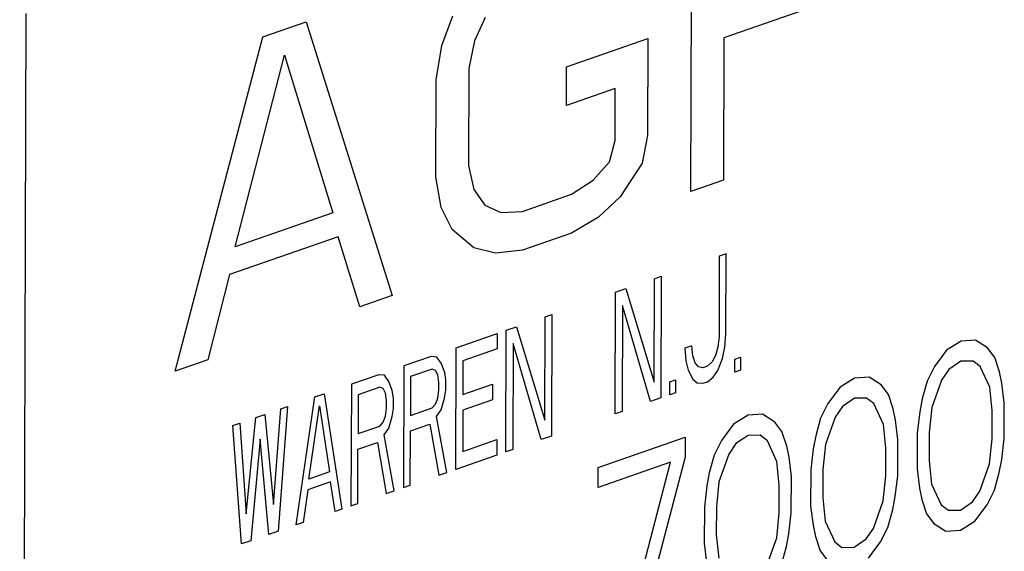
# Model space of a CAD drawing. Extents: x 19.7 to 94, y -8.1 to 57.2.
# Drawn here: x 73.2 to 73.9, y 22 to 22.4 of the extents above; entities that cross this region are included whole.
import ezdxf

# ---------------------------------------------------------------- set-up
doc = ezdxf.new("R2010")
doc.units = 0
doc.header["$MEASUREMENT"] = 0
doc.layers.get('0').update_dxf_attribs({"linetype": 'CONTINUOUS'})

msp = doc.modelspace()

# ---------------------------------------------------------------- linework, layer by layer
at = {"linetype": 'Continuous'}
for p, q in [((73.68503, 22.25681, 71.57001), (73.68576, 22.4908, 71.57001)), ((73.81895, 22.4129, 71.57001), (73.71042, 22.37507, 71.57001)), ((73.49357, 22.3691, 71.57001), (73.50198, 22.39192, 71.57001)), ((73.527, 22.39069, 71.57001), (73.5186, 22.37285, 71.57001)), ((73.35599, 22.37584, 71.57001), (73.38938, 22.38748, 71.57001)), ((73.38938, 22.38748, 71.57001), (73.45544, 22.17678, 71.57001)), ((73.28847, 22.11857, 71.57001), (73.35599, 22.37584, 71.57001)), ((73.5186, 22.37285, 71.57001), (73.51436, 22.35148, 71.57001)), ((73.58942, 22.35278, 71.57001), (73.65204, 22.37461, 71.57001)), ((73.65204, 22.37461, 71.57001), (73.65181, 22.29993, 71.57001)), ((73.71042, 22.37507, 71.57001), (73.71008, 22.26554, 71.57001)), ((73.48932, 22.34275, 71.57001), (73.49357, 22.3691, 71.57001)), ((73.33464, 22.21423, 71.57001), (73.37262, 22.36174, 71.57001)), ((73.37262, 22.36174, 71.57001), (73.40977, 22.24042, 71.57001)), ((73.51436, 22.35148, 71.57001), (73.51413, 22.2768, 71.57001)), ((73.58933, 22.32291, 71.57001), (73.58942, 22.35278, 71.57001)), ((73.48909, 22.26807, 71.57001), (73.48932, 22.34275, 71.57001)), ((73.6269, 22.33601, 71.57001), (73.58933, 22.32291, 71.57001)), ((73.62678, 22.29618, 71.57001), (73.6269, 22.33601, 71.57001)), ((73.65181, 22.29993, 71.57001), (73.64757, 22.27856, 71.57001)), ((73.62256, 22.27979, 71.57001), (73.62678, 22.29618, 71.57001)), ((73.51413, 22.2768, 71.57001), (73.51824, 22.25834, 71.57001)), ((73.61, 22.26547, 71.57001), (73.62256, 22.27979, 71.57001)), ((73.64757, 22.27856, 71.57001), (73.63081, 22.25283, 71.57001)), ((73.49318, 22.24464, 71.57001), (73.48909, 22.26807, 71.57001)), ((73.59329, 22.25467, 71.57001), (73.61, 22.26547, 71.57001)), ((73.71008, 22.26554, 71.57001), (73.68503, 22.25681, 71.57001)), ((73.51824, 22.25834, 71.57001), (73.52655, 22.24632, 71.57001)), ((73.55572, 22.24157, 71.57001), (73.59329, 22.25467, 71.57001)), ((73.63081, 22.25283, 71.57001), (73.61408, 22.23705, 71.57001)), ((73.50147, 22.22763, 71.57001), (73.49318, 22.24464, 71.57001)), ((73.52655, 22.24632, 71.57001), (73.53904, 22.24073, 71.57001)), ((73.40977, 22.24042, 71.57001), (73.33464, 22.21423, 71.57001)), ((73.53904, 22.24073, 71.57001), (73.55572, 22.24157, 71.57001)), ((73.61408, 22.23705, 71.57001), (73.5932, 22.2248, 71.57001)), ((73.41389, 22.22196, 71.57001), (73.3304, 22.19286, 71.57001)), ((73.4304, 22.16804, 71.57001), (73.41389, 22.22196, 71.57001)), ((73.51811, 22.21354, 71.57001), (73.50147, 22.22763, 71.57001)), ((73.5932, 22.2248, 71.57001), (73.55563, 22.2117, 71.57001)), ((73.53477, 22.2094, 71.57001), (73.51811, 22.21354, 71.57001)), ((73.55563, 22.2117, 71.57001), (73.53477, 22.2094, 71.57001)), ((73.70692, 22.20712, 71.57001), (73.70673, 22.14539, 71.57001)), ((73.71217, 22.20895, 71.57001), (73.70692, 22.20712, 71.57001)), ((73.71198, 22.14722, 71.57001), (73.71217, 22.20895, 71.57001)), ((73.3304, 22.19286, 71.57001), (73.31352, 22.1273, 71.57001)), ((73.65699, 22.18971, 71.57001), (73.66225, 22.19155, 71.57001)), ((73.66225, 22.19155, 71.57001), (73.66196, 22.09795, 71.57001)), ((73.65675, 22.11006, 71.57001), (73.65699, 22.18971, 71.57001)), ((73.45544, 22.17678, 71.57001), (73.4304, 22.16804, 71.57001)), ((73.62693, 22.08574, 71.57001), (73.62722, 22.17933, 71.57001)), ((73.62722, 22.17933, 71.57001), (73.6351, 22.18208, 71.57001)), ((73.6351, 22.18208, 71.57001), (73.65675, 22.11006, 71.57001)), ((73.63243, 22.16922, 71.57001), (73.63218, 22.08757, 71.57001)), ((73.65408, 22.0952, 71.57001), (73.63243, 22.16922, 71.57001)), ((73.57291, 22.1604, 71.57001), (73.57817, 22.16223, 71.57001)), ((73.57817, 22.16223, 71.57001), (73.57788, 22.06864, 71.57001)), ((73.57267, 22.08075, 71.57001), (73.57291, 22.1604, 71.57001)), ((73.5046, 22.13659, 71.57001), (73.53613, 22.14758, 71.57001)), ((73.53613, 22.14758, 71.57001), (73.53609, 22.13563, 71.57001)), ((73.54284, 22.05643, 71.57001), (73.54313, 22.15002, 71.57001)), ((73.54313, 22.15002, 71.57001), (73.55102, 22.15277, 71.57001)), ((73.55102, 22.15277, 71.57001), (73.57267, 22.08075, 71.57001)), ((73.71108, 22.13696, 71.57001), (73.71198, 22.14722, 71.57001)), ((73.54835, 22.1399, 71.57001), (73.5481, 22.05826, 71.57001)), ((73.56999, 22.06589, 71.57001), (73.54835, 22.1399, 71.57001)), ((73.70673, 22.14539, 71.57001), (73.70583, 22.13712, 71.57001)), ((73.89279, 22.14172, 71.57001), (73.88162, 22.13473, 71.57001)), ((73.90394, 22.14251, 71.57001), (73.89279, 22.14172, 71.57001)), ((73.91321, 22.13646, 71.57001), (73.90394, 22.14251, 71.57001)), ((73.50431, 22.04299, 71.57001), (73.5046, 22.13659, 71.57001)), ((73.53609, 22.13563, 71.57001), (73.50981, 22.12647, 71.57001)), ((73.68571, 22.13806, 71.57001), (73.68045, 22.13623, 71.57001)), ((73.68045, 22.13623, 71.57001), (73.6813, 22.12657, 71.57001)), ((73.68656, 22.1304, 71.57001), (73.68571, 22.13806, 71.57001)), ((73.70583, 22.13712, 71.57001), (73.70406, 22.13053, 71.57001)), ((73.7093, 22.12838, 71.57001), (73.71108, 22.13696, 71.57001)), ((73.88162, 22.13473, 71.57001), (73.87229, 22.12219, 71.57001)), ((73.91877, 22.12911, 71.57001), (73.91321, 22.13646, 71.57001)), ((73.31352, 22.1273, 71.57001), (73.28847, 22.11857, 71.57001)), ((73.48533, 22.12987, 71.57001), (73.46431, 22.12254, 71.57001)), ((73.4897, 22.1294, 71.57001), (73.48533, 22.12987, 71.57001)), ((73.49318, 22.12465, 71.57001), (73.4897, 22.1294, 71.57001)), ((73.49579, 22.1176, 71.57001), (73.49318, 22.12465, 71.57001)), ((73.50981, 22.12647, 71.57001), (73.50973, 22.10058, 71.57001)), ((73.6813, 22.12657, 71.57001), (73.68302, 22.11922, 71.57001)), ((73.68829, 22.12503, 71.57001), (73.68656, 22.1304, 71.57001)), ((73.69091, 22.12197, 71.57001), (73.68829, 22.12503, 71.57001)), ((73.70142, 22.12563, 71.57001), (73.69791, 22.12242, 71.57001)), ((73.70406, 22.13053, 71.57001), (73.70142, 22.12563, 71.57001)), ((73.70577, 22.11919, 71.57001), (73.7093, 22.12838, 71.57001)), ((73.71889, 22.1178, 71.57001), (73.71892, 22.12776, 71.57001)), ((73.71892, 22.12776, 71.57001), (73.7233, 22.12928, 71.57001)), ((73.7233, 22.12928, 71.57001), (73.72327, 22.11933, 71.57001)), ((73.89274, 22.12623, 71.57001), (73.88343, 22.11989, 71.57001)), ((73.90203, 22.12637, 71.57001), (73.89274, 22.12623, 71.57001)), ((73.90759, 22.12212, 71.57001), (73.90203, 22.12637, 71.57001)), ((73.92245, 22.11802, 71.57001), (73.91877, 22.12911, 71.57001)), ((73.44504, 22.11582, 71.57001), (73.42402, 22.1085, 71.57001)), ((73.44941, 22.11536, 71.57001), (73.44504, 22.11582, 71.57001)), ((73.46431, 22.12254, 71.57001), (73.46402, 22.02895, 71.57001)), ((73.48617, 22.12022, 71.57001), (73.46953, 22.11442, 71.57001)), ((73.48879, 22.11914, 71.57001), (73.48617, 22.12022, 71.57001)), ((73.49053, 22.11577, 71.57001), (73.48879, 22.11914, 71.57001)), ((73.49139, 22.1101, 71.57001), (73.49053, 22.11577, 71.57001)), ((73.49664, 22.11193, 71.57001), (73.49579, 22.1176, 71.57001)), ((73.68302, 22.11922, 71.57001), (73.6865, 22.11248, 71.57001)), ((73.6944, 22.1212, 71.57001), (73.69091, 22.12197, 71.57001)), ((73.69791, 22.12242, 71.57001), (73.6944, 22.1212, 71.57001)), ((73.70226, 22.11399, 71.57001), (73.70577, 22.11919, 71.57001)), ((73.72327, 22.11933, 71.57001), (73.71889, 22.1178, 71.57001)), ((73.87229, 22.12219, 71.57001), (73.86668, 22.11095, 71.57001)), ((73.88343, 22.11989, 71.57001), (73.87783, 22.11175, 71.57001)), ((73.91498, 22.10613, 71.57001), (73.90759, 22.12212, 71.57001)), ((73.92428, 22.10937, 71.57001), (73.92245, 22.11802, 71.57001)), ((73.42402, 22.1085, 71.57001), (73.42373, 22.0149, 71.57001)), ((73.4529, 22.11061, 71.57001), (73.44941, 22.11536, 71.57001)), ((73.4555, 22.10356, 71.57001), (73.4529, 22.11061, 71.57001)), ((73.46953, 22.11442, 71.57001), (73.46944, 22.08455, 71.57001)), ((73.49137, 22.10413, 71.57001), (73.49139, 22.1101, 71.57001)), ((73.49662, 22.10397, 71.57001), (73.49664, 22.11193, 71.57001)), ((73.50973, 22.10058, 71.57001), (73.53251, 22.10852, 71.57001)), ((73.53251, 22.10852, 71.57001), (73.53247, 22.09657, 71.57001)), ((73.66897, 22.10039, 71.57001), (73.669, 22.11035, 71.57001)), ((73.669, 22.11035, 71.57001), (73.67338, 22.11188, 71.57001)), ((73.67338, 22.11188, 71.57001), (73.67335, 22.10192, 71.57001)), ((73.6865, 22.11248, 71.57001), (73.68999, 22.10971, 71.57001)), ((73.68999, 22.10971, 71.57001), (73.69437, 22.10925, 71.57001)), ((73.69437, 22.10925, 71.57001), (73.69787, 22.11047, 71.57001)), ((73.69787, 22.11047, 71.57001), (73.70226, 22.11399, 71.57001)), ((73.81094, 22.11318, 71.57001), (73.79977, 22.10619, 71.57001)), ((73.82209, 22.11398, 71.57001), (73.81094, 22.11318, 71.57001)), ((73.83137, 22.10793, 71.57001), (73.82209, 22.11398, 71.57001)), ((73.83692, 22.10058, 71.57001), (73.83137, 22.10793, 71.57001)), ((73.86668, 22.11095, 71.57001), (73.86292, 22.09727, 71.57001)), ((73.87783, 22.11175, 71.57001), (73.87033, 22.09057, 71.57001)), ((73.92609, 22.09453, 71.57001), (73.92428, 22.10937, 71.57001)), ((73.39599, 22.09873, 71.57001), (73.403, 22.10117, 71.57001)), ((73.403, 22.10117, 71.57001), (73.41672, 22.01246, 71.57001)), ((73.42924, 22.10037, 71.57001), (73.42915, 22.0705, 71.57001)), ((73.44588, 22.10617, 71.57001), (73.42924, 22.10037, 71.57001)), ((73.4485, 22.1051, 71.57001), (73.44588, 22.10617, 71.57001)), ((73.45024, 22.10173, 71.57001), (73.4485, 22.1051, 71.57001)), ((73.4511, 22.09606, 71.57001), (73.45024, 22.10173, 71.57001)), ((73.45636, 22.09789, 71.57001), (73.4555, 22.10356, 71.57001)), ((73.49048, 22.09785, 71.57001), (73.49137, 22.10413, 71.57001)), ((73.49573, 22.09769, 71.57001), (73.49662, 22.10397, 71.57001)), ((73.67335, 22.10192, 71.57001), (73.66897, 22.10039, 71.57001)), ((73.79977, 22.10619, 71.57001), (73.79044, 22.09366, 71.57001)), ((73.8406, 22.08948, 71.57001), (73.83692, 22.10058, 71.57001)), ((73.91678, 22.08819, 71.57001), (73.91498, 22.10613, 71.57001)), ((73.38169, 22.00025, 71.57001), (73.39599, 22.09873, 71.57001)), ((73.45108, 22.09008, 71.57001), (73.4511, 22.09606, 71.57001)), ((73.45633, 22.08992, 71.57001), (73.45636, 22.09789, 71.57001)), ((73.48608, 22.09035, 71.57001), (73.48871, 22.09325, 71.57001)), ((73.48871, 22.09325, 71.57001), (73.49048, 22.09785, 71.57001)), ((73.49307, 22.08881, 71.57001), (73.49573, 22.09769, 71.57001)), ((73.53247, 22.09657, 71.57001), (73.5097, 22.08863, 71.57001)), ((73.66196, 22.09795, 71.57001), (73.65408, 22.0952, 71.57001)), ((73.79044, 22.09366, 71.57001), (73.78483, 22.08242, 71.57001)), ((73.8109, 22.09769, 71.57001), (73.80158, 22.09135, 71.57001)), ((73.82019, 22.09784, 71.57001), (73.8109, 22.09769, 71.57001)), ((73.82575, 22.09359, 71.57001), (73.82019, 22.09784, 71.57001)), ((73.83313, 22.0776, 71.57001), (73.82575, 22.09359, 71.57001)), ((73.86292, 22.09727, 71.57001), (73.86103, 22.08732, 71.57001)), ((73.926, 22.06665, 71.57001), (73.92609, 22.09453, 71.57001)), ((73.35044, 22.08285, 71.57001), (73.35745, 22.08529, 71.57001)), ((73.35745, 22.08529, 71.57001), (73.36424, 22.01604, 71.57001)), ((73.36424, 22.01604, 71.57001), (73.36971, 22.08957, 71.57001)), ((73.37497, 22.0914, 71.57001), (73.36767, 21.99536, 71.57001)), ((73.36971, 22.08957, 71.57001), (73.37497, 22.0914, 71.57001)), ((73.39142, 22.03547, 71.57001), (73.39947, 22.09198, 71.57001)), ((73.39947, 22.09198, 71.57001), (73.40718, 22.04096, 71.57001)), ((73.45019, 22.0838, 71.57001), (73.45108, 22.09008, 71.57001)), ((73.45544, 22.08364, 71.57001), (73.45633, 22.08992, 71.57001)), ((73.46944, 22.08455, 71.57001), (73.48608, 22.09035, 71.57001)), ((73.48956, 22.0836, 71.57001), (73.49307, 22.08881, 71.57001)), ((73.5097, 22.08863, 71.57001), (73.5096, 22.05677, 71.57001)), ((73.63218, 22.08757, 71.57001), (73.62693, 22.08574, 71.57001)), ((73.74025, 22.08544, 71.57001), (73.7291, 22.08465, 71.57001)), ((73.74952, 22.07939, 71.57001), (73.74025, 22.08544, 71.57001)), ((73.80158, 22.09135, 71.57001), (73.79599, 22.08321, 71.57001)), ((73.84243, 22.08084, 71.57001), (73.8406, 22.08948, 71.57001)), ((73.86103, 22.08732, 71.57001), (73.85912, 22.07119, 71.57001)), ((73.87033, 22.09057, 71.57001), (73.86842, 22.07133, 71.57001)), ((73.91671, 22.06651, 71.57001), (73.91678, 22.08819, 71.57001)), ((73.33293, 22.07674, 71.57001), (73.33818, 22.07857, 71.57001)), ((73.33818, 22.07857, 71.57001), (73.34322, 22.00872, 71.57001)), ((73.34322, 22.00872, 71.57001), (73.35044, 22.08285, 71.57001)), ((73.44579, 22.0763, 71.57001), (73.44842, 22.07921, 71.57001)), ((73.44842, 22.07921, 71.57001), (73.45019, 22.0838, 71.57001)), ((73.45278, 22.07476, 71.57001), (73.45544, 22.08364, 71.57001)), ((73.4694, 22.0726, 71.57001), (73.48429, 22.07779, 71.57001)), ((73.48429, 22.07779, 71.57001), (73.49117, 22.03841, 71.57001)), ((73.4973, 22.04055, 71.57001), (73.48956, 22.0836, 71.57001)), ((73.71793, 22.07766, 71.57001), (73.7086, 22.06513, 71.57001)), ((73.7291, 22.08465, 71.57001), (73.71793, 22.07766, 71.57001)), ((73.75507, 22.07205, 71.57001), (73.74952, 22.07939, 71.57001)), ((73.78483, 22.08242, 71.57001), (73.78108, 22.06873, 71.57001)), ((73.79599, 22.08321, 71.57001), (73.78849, 22.06203, 71.57001)), ((73.83493, 22.05966, 71.57001), (73.83313, 22.0776, 71.57001)), ((73.84424, 22.066, 71.57001), (73.84243, 22.08084, 71.57001)), ((73.33964, 21.98559, 71.57001), (73.33293, 22.07674, 71.57001)), ((73.42915, 22.0705, 71.57001), (73.44579, 22.0763, 71.57001)), ((73.44927, 22.06956, 71.57001), (73.45278, 22.07476, 71.57001)), ((73.46927, 22.03078, 71.57001), (73.4694, 22.0726, 71.57001)), ((73.75875, 22.06095, 71.57001), (73.75507, 22.07205, 71.57001)), ((73.85912, 22.07119, 71.57001), (73.85904, 22.04331, 71.57001)), ((73.86842, 22.07133, 71.57001), (73.86835, 22.04965, 71.57001)), ((73.35389, 22.06615, 71.57001), (73.34665, 21.98803, 71.57001)), ((73.36066, 21.99292, 71.57001), (73.35389, 22.06615, 71.57001)), ((73.42911, 22.05855, 71.57001), (73.444, 22.06374, 71.57001)), ((73.444, 22.06374, 71.57001), (73.45088, 22.02437, 71.57001)), ((73.45701, 22.0265, 71.57001), (73.44927, 22.06956, 71.57001)), ((73.5096, 22.05677, 71.57001), (73.53587, 22.06593, 71.57001)), ((73.53587, 22.06593, 71.57001), (73.53584, 22.05398, 71.57001)), ((73.57788, 22.06864, 71.57001), (73.56999, 22.06589, 71.57001)), ((73.61377, 22.04445, 71.57001), (73.68073, 22.06779, 71.57001)), ((73.68073, 22.06779, 71.57001), (73.68068, 22.0523, 71.57001)), ((73.7086, 22.06513, 71.57001), (73.70299, 22.05389, 71.57001)), ((73.71974, 22.06282, 71.57001), (73.71414, 22.05468, 71.57001)), ((73.72905, 22.06916, 71.57001), (73.71974, 22.06282, 71.57001)), ((73.73834, 22.06931, 71.57001), (73.72905, 22.06916, 71.57001)), ((73.7439, 22.06506, 71.57001), (73.73834, 22.06931, 71.57001)), ((73.75128, 22.04906, 71.57001), (73.7439, 22.06506, 71.57001)), ((73.78108, 22.06873, 71.57001), (73.77919, 22.05879, 71.57001)), ((73.84416, 22.03812, 71.57001), (73.84424, 22.066, 71.57001)), ((73.9148, 22.04727, 71.57001), (73.91671, 22.06651, 71.57001)), ((73.9241, 22.05052, 71.57001), (73.926, 22.06665, 71.57001)), ((73.42898, 22.01673, 71.57001), (73.42911, 22.05855, 71.57001)), ((73.5481, 22.05826, 71.57001), (73.54284, 22.05643, 71.57001)), ((73.76058, 22.05231, 71.57001), (73.75875, 22.06095, 71.57001)), ((73.77919, 22.05879, 71.57001), (73.77728, 22.04265, 71.57001)), ((73.78849, 22.06203, 71.57001), (73.78657, 22.0428, 71.57001)), ((73.83487, 22.03798, 71.57001), (73.83493, 22.05966, 71.57001)), ((73.53584, 22.05398, 71.57001), (73.50431, 22.04299, 71.57001)), ((73.66952, 22.04841, 71.57001), (73.61372, 22.02896, 71.57001)), ((73.63192, 21.90534, 71.57001), (73.66952, 22.04841, 71.57001)), ((73.68068, 22.0523, 71.57001), (73.64308, 21.90923, 71.57001)), ((73.70299, 22.05389, 71.57001), (73.69923, 22.0402, 71.57001)), ((73.71414, 22.05468, 71.57001), (73.70664, 22.0335, 71.57001)), ((73.75309, 22.03113, 71.57001), (73.75128, 22.04906, 71.57001)), ((73.7624, 22.03747, 71.57001), (73.76058, 22.05231, 71.57001)), ((73.86835, 22.04965, 71.57001), (73.87015, 22.03171, 71.57001)), ((73.9073, 22.02609, 71.57001), (73.9148, 22.04727, 71.57001)), ((73.92221, 22.04057, 71.57001), (73.9241, 22.05052, 71.57001)), ((73.40718, 22.04096, 71.57001), (73.39142, 22.03547, 71.57001)), ((73.49117, 22.03841, 71.57001), (73.4973, 22.04055, 71.57001)), ((73.61372, 22.02896, 71.57001), (73.61377, 22.04445, 71.57001)), ((73.69923, 22.0402, 71.57001), (73.69734, 22.03026, 71.57001)), ((73.77728, 22.04265, 71.57001), (73.77719, 22.01478, 71.57001)), ((73.78657, 22.0428, 71.57001), (73.7865, 22.02112, 71.57001)), ((73.85904, 22.04331, 71.57001), (73.86085, 22.02847, 71.57001)), ((73.91845, 22.02689, 71.57001), (73.92221, 22.04057, 71.57001)), ((73.40804, 22.0333, 71.57001), (73.39052, 22.0272, 71.57001)), ((73.41146, 22.01063, 71.57001), (73.40804, 22.0333, 71.57001)), ((73.70664, 22.0335, 71.57001), (73.70472, 22.01427, 71.57001)), ((73.76231, 22.00959, 71.57001), (73.7624, 22.03747, 71.57001)), ((73.83295, 22.01874, 71.57001), (73.83487, 22.03798, 71.57001)), ((73.84225, 22.02198, 71.57001), (73.84416, 22.03812, 71.57001)), ((73.39052, 22.0272, 71.57001), (73.38694, 22.00208, 71.57001)), ((73.45088, 22.02437, 71.57001), (73.45701, 22.0265, 71.57001)), ((73.46402, 22.02895, 71.57001), (73.46927, 22.03078, 71.57001)), ((73.69734, 22.03026, 71.57001), (73.69543, 22.01412, 71.57001)), ((73.75302, 22.00944, 71.57001), (73.75309, 22.03113, 71.57001)), ((73.86085, 22.02847, 71.57001), (73.86268, 22.01982, 71.57001)), ((73.87015, 22.03171, 71.57001), (73.87753, 22.01572, 71.57001)), ((73.9017, 22.01795, 71.57001), (73.9073, 22.02609, 71.57001)), ((73.91284, 22.01565, 71.57001), (73.91845, 22.02689, 71.57001)), ((73.7865, 22.02112, 71.57001), (73.7883, 22.00318, 71.57001)), ((73.82545, 21.99756, 71.57001), (73.83295, 22.01874, 71.57001)), ((73.84036, 22.01204, 71.57001), (73.84225, 22.02198, 71.57001)), ((73.86268, 22.01982, 71.57001), (73.86636, 22.00873, 71.57001)), ((73.89239, 22.01161, 71.57001), (73.9017, 22.01795, 71.57001)), ((73.41672, 22.01246, 71.57001), (73.41146, 22.01063, 71.57001)), ((73.42373, 22.0149, 71.57001), (73.42898, 22.01673, 71.57001)), ((73.69543, 22.01412, 71.57001), (73.69534, 21.98624, 71.57001)), ((73.70472, 22.01427, 71.57001), (73.70465, 21.99258, 71.57001)), ((73.7511, 21.99021, 71.57001), (73.75302, 22.00944, 71.57001)), ((73.7604, 21.99345, 71.57001), (73.76231, 22.00959, 71.57001)), ((73.77719, 22.01478, 71.57001), (73.779, 21.99994, 71.57001)), ((73.8366, 21.99835, 71.57001), (73.84036, 22.01204, 71.57001)), ((73.87753, 22.01572, 71.57001), (73.8831, 22.01147, 71.57001)), ((73.8831, 22.01147, 71.57001), (73.89239, 22.01161, 71.57001)), ((73.90351, 22.00311, 71.57001), (73.91284, 22.01565, 71.57001)), ((73.38694, 22.00208, 71.57001), (73.38169, 22.00025, 71.57001)), ((73.7883, 22.00318, 71.57001), (73.79569, 21.98719, 71.57001)), ((73.86636, 22.00873, 71.57001), (73.87192, 22.00138, 71.57001)), ((73.89234, 21.99612, 71.57001), (73.90351, 22.00311, 71.57001)), ((73.36767, 21.99536, 71.57001), (73.36066, 21.99292, 71.57001)), ((73.779, 21.99994, 71.57001), (73.78083, 21.99129, 71.57001)), ((73.81985, 21.98942, 71.57001), (73.82545, 21.99756, 71.57001)), ((73.83099, 21.98712, 71.57001), (73.8366, 21.99835, 71.57001)), ((73.87192, 22.00138, 71.57001), (73.88119, 21.99533, 71.57001)), ((73.88119, 21.99533, 71.57001), (73.89234, 21.99612, 71.57001)), ((73.34665, 21.98803, 71.57001), (73.33964, 21.98559, 71.57001)), ((73.70465, 21.99258, 71.57001), (73.70646, 21.97465, 71.57001)), ((73.7436, 21.96903, 71.57001), (73.7511, 21.99021, 71.57001)), ((73.75851, 21.98351, 71.57001), (73.7604, 21.99345, 71.57001)), ((73.78083, 21.99129, 71.57001), (73.78452, 21.9802, 71.57001)), ((73.79569, 21.98719, 71.57001), (73.80125, 21.98294, 71.57001)), ((73.81054, 21.98308, 71.57001), (73.81985, 21.98942, 71.57001)), ((73.82166, 21.97458, 71.57001), (73.83099, 21.98712, 71.57001)), ((73.69534, 21.98624, 71.57001), (73.69716, 21.9714, 71.57001)), ((73.75475, 21.96982, 71.57001), (73.75851, 21.98351, 71.57001)), ((73.78452, 21.9802, 71.57001), (73.79007, 21.97285, 71.57001)), ((73.80125, 21.98294, 71.57001), (73.81054, 21.98308, 71.57001))]:
    msp.add_line(p, q, dxfattribs=at)
at = {"color": 7, "linetype": 'Continuous'}
msp.add_line((73.16897, 20.77525, 71.57001), (73.174, 22.39392, 71.57001), dxfattribs=at)

doc.saveas('drawing.dxf')
